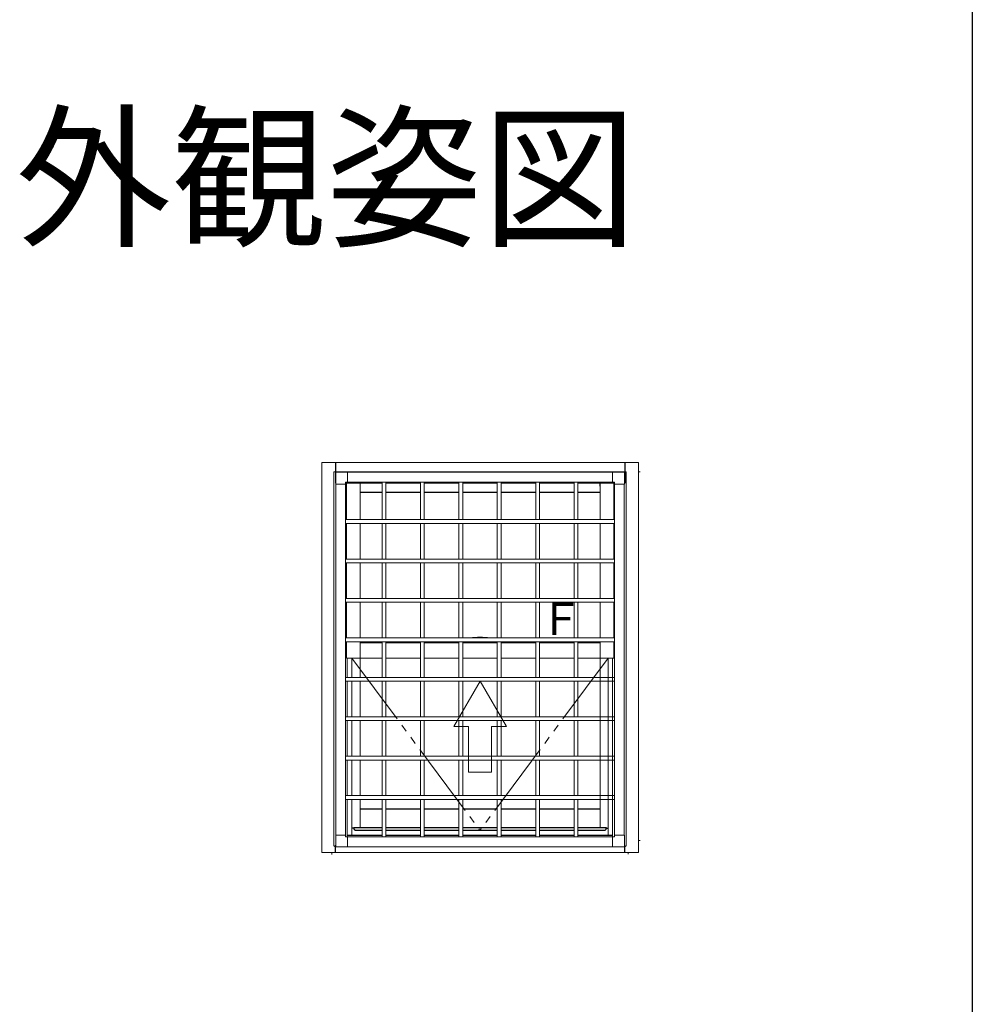
# Model space of a CAD drawing. Extents: x 0 to 990, y 0 to 1603.
# Drawn here: x 865 to 990, y 627 to 756 of the extents above; entities that cross this region are included whole.
import ezdxf
from ezdxf.enums import TextEntityAlignment as Align

# ---------------------------------------------------------------- set-up
doc = ezdxf.new("R2010")
doc.units = 0
doc.linetypes.add('YDIVIDE_1', pattern=[15, 10, -1, 1, -1, 1, -1])
for name, color, linetype in [('USER1', 3, 'CONTINUOUS'), ('YKK_A1', 4, 'CONTINUOUS'), ('YKK_ZWAK', 7, 'CONTINUOUS')]:
    doc.layers.add(name, color=color, linetype=linetype)
doc.styles.get("Standard").update_dxf_attribs({"font": 'txt', "bigfont": 'BIGFONT'})

msp = doc.modelspace()

# ---------------------------------------------------------------- linework, layer by layer
at = {"layer": 'YKK_A1', "linetype": 'Continuous', "lineweight": 13}
for p, q in [((904.321758, 697.977796), (946.02176, 697.977796)), ((904.321758, 697.977796), (904.321758, 646.627795)), ((946.02176, 697.977796), (946.02176, 646.627795)), ((905.921759, 696.727796), (944.421758, 696.727796)), ((905.921759, 696.727796), (905.921759, 647.527728)), ((906.161758, 695.127796), (906.161758, 696.537797)), ((907.721758, 696.687797), (906.311758, 696.687797)), ((907.221762, 696.727796), (907.221762, 696.727741)), ((907.721758, 696.687797), (907.721758, 695.377796)), ((907.721758, 696.677796), (942.621759, 696.677796)), ((942.621759, 696.687797), (944.03176, 696.687797)), ((942.621759, 695.377796), (942.621759, 696.687797)), ((943.121755, 696.727796), (943.121755, 696.727741)), ((944.18176, 695.127796), (944.18176, 696.537797)), ((944.421758, 696.727796), (944.421758, 647.52777)), ((946.02176, 696.727796), (946.277064, 696.727796)), ((906.121759, 695.22756), (906.171758, 695.22756)), ((907.471758, 695.127796), (906.161758, 695.127796)), ((906.171758, 695.127796), (906.171758, 648.927796)), ((907.471758, 695.377796), (907.471758, 648.677796)), ((942.871759, 695.377796), (907.471758, 695.377796)), ((907.721758, 695.377796), (907.471758, 695.377796)), ((907.471758, 695.127796), (907.471758, 695.377796)), ((907.471758, 695.22756), (912.278901, 695.22756)), ((907.571578, 690.438907), (907.571578, 695.227557)), ((909.37157, 690.438907), (909.37157, 695.227557)), ((912.278901, 695.377796), (912.278901, 690.438907)), ((912.778901, 695.377796), (912.778901, 690.438907)), ((912.778901, 695.22756), (917.336044, 695.22756)), ((917.336044, 695.377796), (917.336044, 690.438907)), ((917.836044, 695.377796), (917.836044, 690.438907)), ((917.836044, 695.22756), (922.393187, 695.22756)), ((922.393187, 695.377796), (922.393187, 690.438907)), ((922.893187, 695.377796), (922.893187, 690.438907)), ((922.893187, 695.22756), (927.45033, 695.22756)), ((927.45033, 695.377796), (927.45033, 690.438907)), ((927.95033, 695.377796), (927.95033, 690.438907)), ((927.95033, 695.22756), (932.507473, 695.22756)), ((932.507473, 695.377796), (932.507473, 690.438907)), ((933.007473, 695.377796), (933.007473, 690.438907)), ((933.007473, 695.22756), (937.564616, 695.22756)), ((937.564616, 695.377796), (937.564616, 690.438907)), ((938.064616, 695.377796), (938.064616, 690.438907)), ((938.064616, 695.22756), (942.871759, 695.22756)), ((940.976247, 690.438907), (940.976247, 694.832689)), ((942.621759, 695.377796), (942.871759, 695.377796)), ((942.771941, 690.438907), (942.771941, 695.227557)), ((942.871759, 648.677796), (942.871759, 695.377796)), ((942.871759, 695.127796), (942.871759, 695.377796)), ((944.18176, 695.127796), (942.871759, 695.127796)), ((944.171759, 648.927796), (944.171759, 695.127796)), ((944.18176, 695.22756), (944.221752, 695.22756)), ((907.471758, 690.438907), (942.871759, 690.438907)), ((907.471758, 689.938907), (942.871759, 689.938907)), ((907.571578, 685.250018), (907.571578, 689.938907)), ((909.37157, 685.250018), (909.37157, 689.938907)), ((912.278901, 689.938907), (912.278901, 685.250018)), ((912.778901, 689.938907), (912.778901, 685.250018)), ((917.336044, 689.938907), (917.336044, 685.250018)), ((917.836044, 689.938907), (917.836044, 685.250018)), ((922.393187, 689.938907), (922.393187, 685.250018)), ((922.893187, 689.938907), (922.893187, 685.250018)), ((927.45033, 689.938907), (927.45033, 685.250018)), ((927.95033, 689.938907), (927.95033, 685.250018)), ((932.507473, 689.938907), (932.507473, 685.250018)), ((933.007473, 689.938907), (933.007473, 685.250018)), ((937.564616, 689.938907), (937.564616, 685.250018)), ((938.064616, 689.938907), (938.064616, 685.250018)), ((940.976247, 685.250018), (940.976247, 689.938907)), ((942.771941, 685.250018), (942.771941, 689.938907)), ((907.471758, 685.250018), (942.871759, 685.250018)), ((907.471758, 684.750018), (942.871759, 684.750018)), ((907.571578, 680.061129), (907.571578, 684.750018)), ((909.37157, 680.061129), (909.37157, 684.750018)), ((912.278901, 684.750018), (912.278901, 680.061129)), ((912.778901, 684.750018), (912.778901, 680.061129)), ((917.336044, 684.750018), (917.336044, 680.061129)), ((917.836044, 684.750018), (917.836044, 680.061129)), ((922.393187, 684.750018), (922.393187, 680.061129)), ((922.893187, 684.750018), (922.893187, 680.061129)), ((927.45033, 684.750018), (927.45033, 680.061129)), ((927.95033, 684.750018), (927.95033, 680.061129)), ((932.507473, 684.750018), (932.507473, 680.061129)), ((933.007473, 684.750018), (933.007473, 680.061129)), ((937.564616, 684.750018), (937.564616, 680.061129)), ((938.064616, 684.750018), (938.064616, 680.061129)), ((940.976247, 680.061129), (940.976247, 684.750018)), ((942.771941, 680.061129), (942.771941, 684.750018)), ((907.471758, 680.061129), (942.871759, 680.061129)), ((907.471758, 679.561129), (942.871759, 679.561129)), ((907.571578, 674.87224), (907.571578, 679.561129)), ((909.37157, 674.87224), (909.37157, 679.561129)), ((912.278901, 679.561129), (912.278901, 674.87224)), ((912.778901, 679.561129), (912.778901, 674.87224)), ((917.336044, 679.561129), (917.336044, 674.87224)), ((917.836044, 679.561129), (917.836044, 674.87224)), ((922.393187, 679.561129), (922.393187, 674.87224)), ((922.893187, 679.561129), (922.893187, 674.87224)), ((927.45033, 679.561129), (927.45033, 674.87224)), ((927.95033, 679.561129), (927.95033, 674.87224)), ((932.507473, 679.561129), (932.507473, 674.87224)), ((933.007473, 679.561129), (933.007473, 674.87224)), ((937.564616, 679.561129), (937.564616, 674.87224)), ((938.064616, 679.561129), (938.064616, 674.87224)), ((940.976247, 674.87224), (940.976247, 679.561129)), ((942.771941, 674.87224), (942.771941, 679.561129)), ((907.471758, 674.87224), (942.871759, 674.87224)), ((907.471758, 674.37224), (942.871759, 674.37224)), ((907.571578, 672.22265), (907.571578, 674.37224)), ((909.37157, 672.22265), (909.37157, 674.37224)), ((909.37157, 674.22265), (912.278901, 674.22265)), ((912.278901, 674.37224), (912.278901, 669.683351)), ((912.778901, 674.37224), (912.778901, 669.683351)), ((912.778901, 674.22265), (917.336044, 674.22265)), ((917.336044, 674.37224), (917.336044, 669.683351)), ((917.836044, 674.37224), (917.836044, 669.683351)), ((917.836044, 674.22265), (922.393187, 674.22265)), ((922.393187, 674.37224), (922.393187, 669.683351)), ((922.893187, 674.37224), (922.893187, 669.683351)), ((923.23632, 674.32265), (922.893187, 674.32265)), ((922.893187, 674.22265), (927.45033, 674.22265)), ((923.26132, 674.37224), (923.26132, 674.34765)), ((923.296759, 674.37224), (923.296759, 674.22265)), ((923.296759, 674.36282), (927.04632, 674.36282)), ((927.04632, 674.22265), (927.04632, 674.37224)), ((927.45033, 674.37224), (927.45033, 669.683351)), ((927.95033, 674.37224), (927.95033, 669.683351)), ((927.95033, 674.22265), (932.507473, 674.22265)), ((932.507473, 674.37224), (932.507473, 669.683351)), ((933.007473, 674.37224), (933.007473, 669.683351)), ((933.007473, 674.22265), (937.564616, 674.22265)), ((937.564616, 674.37224), (937.564616, 669.683351)), ((938.064616, 674.37224), (938.064616, 669.683351)), ((938.064616, 674.22265), (940.976247, 674.22265)), ((940.976247, 672.22265), (940.976247, 674.37224)), ((942.771941, 672.22265), (942.771941, 674.37224)), ((907.571578, 672.22265), (912.278901, 672.22265)), ((907.696755, 672.22265), (907.696755, 669.683351)), ((908.286861, 672.22265), (908.286861, 669.683351)), ((909.371668, 672.22265), (909.371668, 669.683351)), ((912.778901, 672.22265), (917.336044, 672.22265)), ((917.836044, 672.22265), (922.393187, 672.22265)), ((922.893187, 672.22265), (927.45033, 672.22265)), ((927.95033, 672.22265), (932.507473, 672.22265)), ((933.007473, 672.22265), (937.564616, 672.22265)), ((938.064616, 672.22265), (940.976247, 672.22265)), ((940.971849, 672.22265), (940.971849, 649.918676)), ((940.976247, 672.22265), (942.771941, 672.22265)), ((942.056656, 672.22265), (942.056656, 648.877795)), ((942.621853, 672.22265), (942.621853, 648.677796)), ((907.471758, 669.683351), (942.871759, 669.683351)), ((907.471758, 669.183351), (942.871759, 669.183351)), ((907.696755, 669.183351), (907.696755, 664.494462)), ((908.286861, 669.183351), (908.286861, 664.494462)), ((909.371668, 669.183351), (909.371668, 664.494462)), ((912.278901, 669.183351), (912.278901, 664.494462)), ((912.778901, 669.183351), (912.778901, 664.494462)), ((917.336044, 669.183351), (917.336044, 664.494462)), ((917.836044, 669.183351), (917.836044, 664.494462)), ((925.171758, 669.198783), (921.707656, 663.198783)), ((922.393187, 669.183351), (922.393187, 664.494462)), ((922.893187, 669.183351), (922.893187, 664.494462)), ((925.171758, 669.198783), (928.63586, 663.198783)), ((927.45033, 669.183351), (927.45033, 664.494462)), ((927.95033, 669.183351), (927.95033, 664.494462)), ((932.507473, 669.183351), (932.507473, 664.494462)), ((933.007473, 669.183351), (933.007473, 664.494462)), ((937.564616, 669.183351), (937.564616, 664.494462)), ((938.064616, 669.183351), (938.064616, 664.494462)), ((907.471758, 664.494462), (942.871759, 664.494462)), ((907.471758, 663.994462), (942.871759, 663.994462)), ((907.696755, 663.994462), (907.696755, 659.305573)), ((908.286861, 663.994462), (908.286861, 659.305573)), ((909.371668, 663.994462), (909.371668, 659.305573)), ((912.278901, 663.994462), (912.278901, 659.305573)), ((912.778901, 663.994462), (912.778901, 659.305573)), ((917.336044, 663.994462), (917.336044, 659.305573)), ((917.836044, 663.994462), (917.836044, 659.305573)), ((922.393187, 663.994462), (922.393187, 659.305573)), ((922.893187, 663.994462), (922.893187, 659.305573)), ((927.45033, 663.994462), (927.45033, 659.305573)), ((927.95033, 663.994462), (927.95033, 659.305573)), ((932.507473, 663.994462), (932.507473, 659.305573)), ((933.007473, 663.994462), (933.007473, 659.305573)), ((937.564616, 663.994462), (937.564616, 659.305573)), ((938.064616, 663.994462), (938.064616, 659.305573)), ((923.671758, 663.198783), (921.707656, 663.198783)), ((923.671758, 663.198783), (923.671758, 657.198783)), ((926.671758, 657.198783), (926.671758, 663.198783)), ((928.63586, 663.198783), (926.671758, 663.198783)), ((907.471758, 659.305573), (942.871759, 659.305573)), ((907.471758, 658.805573), (942.871759, 658.805573)), ((907.696755, 658.805573), (907.696755, 654.116684)), ((908.286861, 658.805573), (908.286861, 654.116684)), ((909.371668, 658.805573), (909.371668, 654.116684)), ((912.278901, 658.805573), (912.278901, 654.116684)), ((912.778901, 658.805573), (912.778901, 654.116684)), ((917.336044, 658.805573), (917.336044, 654.116684)), ((917.836044, 658.805573), (917.836044, 654.116684)), ((922.393187, 658.805573), (922.393187, 654.116684)), ((922.893187, 658.805573), (922.893187, 654.116684)), ((927.45033, 658.805573), (927.45033, 654.116684)), ((927.95033, 658.805573), (927.95033, 654.116684)), ((932.507473, 658.805573), (932.507473, 654.116684)), ((933.007473, 658.805573), (933.007473, 654.116684)), ((937.564616, 658.805573), (937.564616, 654.116684)), ((938.064616, 658.805573), (938.064616, 654.116684)), ((923.671758, 657.198783), (926.671758, 657.198783)), ((907.471758, 654.116684), (942.871759, 654.116684)), ((907.471758, 653.616684), (942.871759, 653.616684)), ((907.696755, 653.616684), (907.696755, 648.677796)), ((908.286861, 653.616684), (908.286861, 648.877795)), ((909.371668, 653.616684), (909.371668, 649.917739)), ((912.278901, 653.616684), (912.278901, 648.677796)), ((912.778901, 653.616684), (912.778901, 648.677796)), ((917.336044, 653.616684), (917.336044, 648.677796)), ((917.836044, 653.616684), (917.836044, 648.677796)), ((922.393187, 653.616684), (922.393187, 648.677796)), ((922.893187, 653.616684), (922.893187, 648.677796)), ((927.45033, 653.616684), (927.45033, 648.677796)), ((927.95033, 653.616684), (927.95033, 648.677796)), ((932.507473, 653.616684), (932.507473, 648.677796)), ((933.007473, 653.616684), (933.007473, 648.677796)), ((937.564616, 653.616684), (937.564616, 648.677796)), ((938.064616, 653.616684), (938.064616, 648.677796)), ((907.471758, 648.927796), (906.161758, 648.927796)), ((906.161758, 648.927796), (906.161758, 647.517795)), ((907.471758, 648.677796), (942.871759, 648.677796)), ((907.721758, 647.367795), (907.721758, 648.677796)), ((942.621759, 648.677796), (942.621759, 647.367795)), ((942.871759, 649.002796), (942.871759, 648.677796)), ((944.18176, 648.927796), (942.871759, 648.927796)), ((944.18176, 648.927796), (944.18176, 647.517795)), ((946.02176, 648.227796), (946.267285, 648.227796)), ((906.071759, 647.37777), (906.257969, 647.37777)), ((907.721758, 647.367795), (906.311758, 647.367795)), ((907.721758, 647.377796), (942.621759, 647.377796)), ((907.721758, 647.37777), (942.621759, 647.37777)), ((942.621759, 647.367795), (944.03176, 647.367795)), ((944.085548, 647.37777), (944.221755, 647.37777)), ((904.321758, 646.627795), (946.02176, 646.627795)), ((905.671758, 646.627795), (905.671758, 646.374175)), ((907.221762, 646.627795), (907.221762, 646.625291)), ((943.121755, 646.627795), (943.121755, 646.625291)), ((944.67176, 646.627795), (944.67176, 646.42205))]:
    msp.add_line(p, q, dxfattribs=at)
at = {"layer": 'YKK_A1'}
for p, q in [((906.121759, 697.977796), (906.121759, 695.227557)), ((944.221759, 697.977796), (944.221752, 695.22756)), ((940.976247, 694.832689), (940.976247, 695.22756)), ((912.278901, 694.027689), (909.37157, 694.027689)), ((917.336044, 694.027689), (912.778901, 694.027689)), ((922.393187, 694.027689), (917.836044, 694.027689)), ((927.45033, 694.027689), (922.893187, 694.027689)), ((932.507473, 694.027689), (927.95033, 694.027689)), ((937.564616, 694.027689), (933.007473, 694.027689)), ((940.976247, 694.027689), (938.064616, 694.027689)), ((909.37157, 652.377795), (912.278901, 652.377795)), ((912.778901, 652.377795), (917.336044, 652.377795)), ((917.836044, 652.377795), (922.393187, 652.377795)), ((922.893187, 652.377795), (927.45033, 652.377795)), ((927.95033, 652.377795), (932.507473, 652.377795)), ((933.007473, 652.377795), (937.564616, 652.377795)), ((938.064616, 652.377795), (940.971849, 652.377795)), ((908.546759, 649.852481), (908.286861, 649.852481)), ((908.546759, 649.918676), (908.546759, 649.818676)), ((908.546759, 649.917739), (912.278901, 649.917739)), ((908.796759, 649.568676), (912.278901, 649.568676)), ((912.778901, 649.917739), (917.336044, 649.917739)), ((912.778901, 649.568676), (917.336044, 649.568676)), ((917.836044, 649.917739), (922.393187, 649.917739)), ((917.836044, 649.568676), (922.393187, 649.568676)), ((922.893187, 649.917739), (927.45033, 649.917739)), ((922.893187, 649.568676), (927.45033, 649.568676)), ((922.893187, 649.568676), (927.45033, 649.568676)), ((927.95033, 649.917739), (932.507473, 649.917739)), ((927.95033, 649.568676), (932.507473, 649.568676)), ((927.95033, 649.568676), (932.507473, 649.568676)), ((933.007473, 649.917739), (937.564616, 649.917739)), ((933.007473, 649.568676), (937.564616, 649.568676)), ((933.007473, 649.568676), (937.564616, 649.568676)), ((938.064616, 649.917739), (941.796759, 649.917739)), ((938.064616, 649.568676), (941.074214, 649.568676)), ((938.064616, 649.568676), (941.546759, 649.568676)), ((941.796759, 649.918676), (941.796759, 649.818676)), ((941.796759, 649.852481), (942.056656, 649.852481)), ((912.278901, 648.877795), (907.696755, 648.877795)), ((917.336044, 648.877795), (912.778901, 648.877795)), ((922.393187, 648.877795), (917.836044, 648.877795)), ((927.45033, 648.877795), (922.893187, 648.877795)), ((932.507473, 648.877795), (927.95033, 648.877795)), ((937.564616, 648.877795), (933.007473, 648.877795)), ((942.621853, 648.877795), (938.064616, 648.877795)), ((906.121759, 646.627795), (906.121761, 647.617795)), ((906.121761, 647.617795), (906.171758, 647.617795)), ((944.18176, 647.617795), (944.221756, 647.617795)), ((944.221755, 647.37777), (944.271758, 647.37777)), ((944.221759, 646.627795), (944.221756, 647.617795))]:
    msp.add_line(p, q, dxfattribs=at)
at = {"layer": 'YKK_A1', "linetype": 'YDIVIDE_1', "lineweight": 13}
for p, q in [((908.286861, 672.22265), (925.163259, 649.568676)), ((942.056648, 672.22265), (925.171759, 649.568676))]:
    msp.add_line(p, q, dxfattribs=at)
at = {"layer": 'YKK_A1', "linetype": 'Continuous', "lineweight": 13}
for centre, radius, start, end in [((906.311758, 696.537797), 0.15, 90, 180), ((944.03176, 696.537797), 0.15, 0, 90), ((923.23632, 674.34765), 0.025, 270, 0), ((925.171759, 666.083588), 8.889063, 81.379987, 98.620013), ((906.311758, 647.517795), 0.15, 180, 270), ((944.03176, 647.517795), 0.15, 270, 0)]:
    msp.add_arc(centre, radius, start, end, dxfattribs=at)
at = {"layer": 'YKK_A1'}
for centre, start, end in [((908.796759, 649.818676), 180, 270), ((941.546759, 649.818676), 270, 0)]:
    msp.add_arc(centre, 0.25, start, end, dxfattribs=at)
at = {"layer": 'YKK_A1', "lineweight": 13}
for centre, start, end in [((906.071759, 647.52777), 180, 270), ((944.271758, 647.52777), 270, 0)]:
    msp.add_arc(centre, 0.15, start, end, dxfattribs=at)
at = {"layer": 'YKK_ZWAK'}
msp.add_line((990, 1560), (990, 0), dxfattribs=at)

# ---------------------------------------------------------------- texts
at = {"layer": 'USER1'}
msp.add_text('外観姿図', height=15, dxfattribs=at).set_placement((945.873452, 727.916512), align=Align.RIGHT)
at = {"layer": 'YKK_A1'}
msp.add_text('Ｆ', height=4.25, dxfattribs=at).set_placement((932.950413, 675.270814))

doc.saveas('drawing.dxf')
